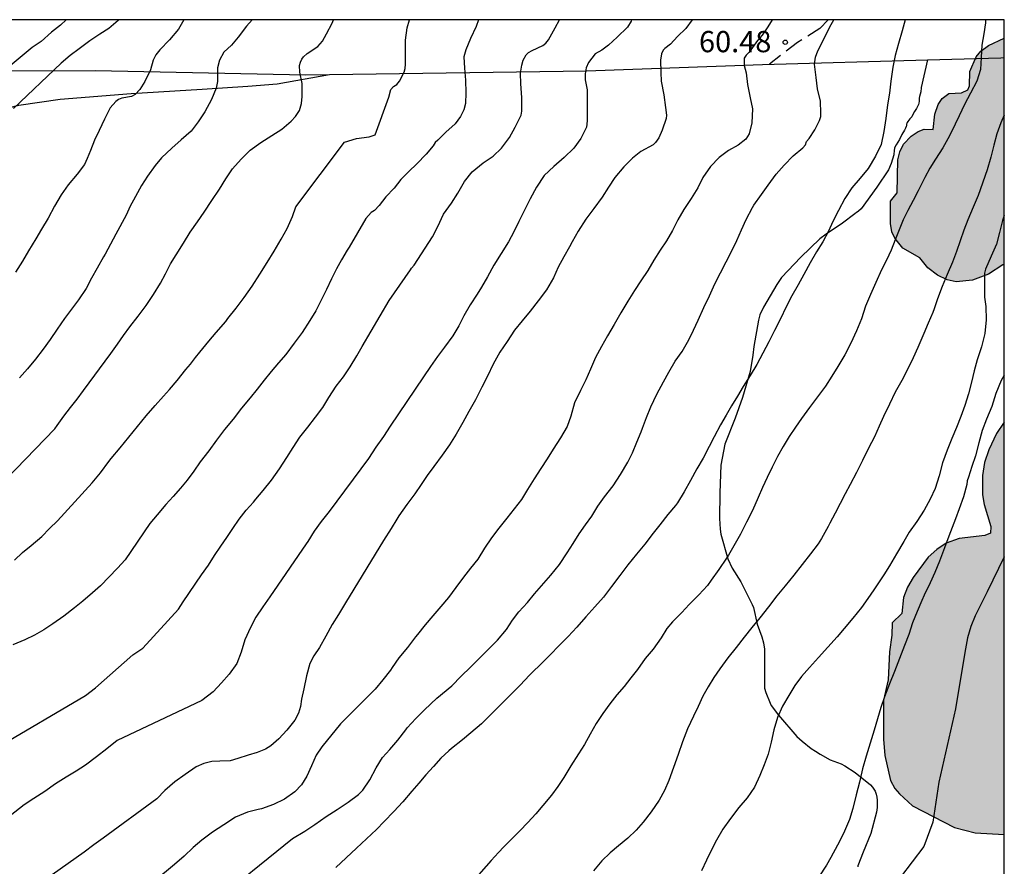
# Model space of a CAD drawing. Units: metres. Extents: x 585193 to 585544, y 4794040 to 4794290.
# Drawn here: x 585509 to 585544, y 4794260 to 4794290 of the extents above; entities that cross this region are included whole.
import ezdxf

# ---------------------------------------------------------------- set-up
doc = ezdxf.new("R2010")
doc.units = ezdxf.units.M
doc.linetypes.add('TRAZOS_NORMALES', pattern=[0.75, 0.5, -0.25])
for name, color, linetype in [('010106', 9, 'Continuous'), ('020104', 34, 'Continuous'), ('020204', 9, 'Continuous'), ('020308', 9, 'Continuous'), ('060128', 7, 'TRAZOS_NORMALES'), ('070101', 9, 'ALAMBRADA'), ('070104', 3, 'Continuous'), ('100106', 63, 'Continuous'), ('990504', 63, 'Continuous')]:
    doc.layers.add(name, color=color, linetype=linetype)
doc.layers.add('020105', color=24, linetype='Continuous', lineweight=30)
doc.styles.add('ARIAL', font='ARIAL.TTF', dxfattribs={"height": 1})
doc.linetypes.add('ALAMBRADA', pattern='A,1,[203,DONOSTI.shx,S=0.1,R=0,X=0,Y=0],1', length=2)

# ---------------------------------------------------------------- blocks, each defined once
blk = doc.blocks.new('COTAPU')
blk.add_circle((0, 0), 0.075)

msp = doc.modelspace()

# ---------------------------------------------------------------- hatches: boundary and pattern name
at = {"layer": '990504'}
for points in [[(585544.066, 4794281.501), (585544.066, 4794289.506), (585543.502, 4794289.253), (585543.238, 4794289.049), (585543.078, 4794288.853), (585542.85, 4794288.329), (585542.834, 4794287.821), (585542.778, 4794287.689), (585542.55, 4794287.577), (585542.102, 4794287.553), (585541.874, 4794287.377), (585541.734, 4794287.161), (585541.614, 4794286.821), (585541.554, 4794286.285), (585541.242, 4794286.289), (585541.026, 4794286.209), (585540.778, 4794286.049), (585540.51, 4794285.761), (585540.382, 4794285.493), (585540.31, 4794285.217), (585540.282, 4794284.041), (585540.042, 4794283.757), (585540.042, 4794282.961), (585540.098, 4794282.673), (585540.202, 4794282.449), (585540.478, 4794282.089), (585541.086, 4794281.753), (585541.366, 4794281.393), (585541.71, 4794281.137), (585542.046, 4794280.973), (585542.366, 4794280.905), (585542.942, 4794280.961), (585543.502, 4794281.177), (585544.01, 4794281.505)], [(585544.065, 4794261.381), (585544.065, 4794275.948), (585543.793, 4794275.544), (585543.517, 4794274.964), (585543.369, 4794274.52), (585543.293, 4794274.056), (585543.293, 4794273.376), (585543.349, 4794273.036), (585543.585, 4794272.26), (585543.577, 4794272.02), (585543.373, 4794271.94), (585542.473, 4794271.84), (585542.013, 4794271.676), (585541.685, 4794271.452), (585541.373, 4794271.173), (585540.853, 4794270.465), (585540.649, 4794270.113), (585540.505, 4794269.749), (585540.449, 4794269.189), (585540.101, 4794268.857), (585540.097, 4794268.421), (585540.017, 4794267.829), (585539.961, 4794266.849), (585539.801, 4794266.121), (585539.801, 4794264.753), (585539.853, 4794264.173), (585540.053, 4794263.289), (585540.201, 4794263.009), (585540.361, 4794262.817), (585540.825, 4794262.389), (585542.313, 4794261.633), (585543.033, 4794261.437)]]:
    msp.add_hatch(color=256, dxfattribs=at).paths.add_polyline_path(points)

# ---------------------------------------------------------------- linework, layer by layer
at = {"layer": '010106', "flags": 128}
msp.add_lwpolyline([(585194.07, 4794040.169), (585544.06, 4794040.161), (585544.066, 4794290.154), (585194.076, 4794290.161)], close=True, dxfattribs=at)
at = {"layer": '020104', "flags": 128}
for points, elevation in [([(585530.908, 4794290.154), (585530.89, 4794290.113), (585530.756, 4794289.899), (585530.402, 4794289.549), (585530.096, 4794289.263), (585529.858, 4794289.085), (585529.626, 4794288.953), (585529.39, 4794288.651), (585529.302, 4794288.459), (585529.262, 4794288.245), (585529.27, 4794288.033), (585529.332, 4794287.681), (585529.332, 4794287.481), (585529.342, 4794287.081), (585529.338, 4794286.591), (585529.312, 4794286.371), (585529.114, 4794285.965), (585528.862, 4794285.623), (585528.53, 4794285.289), (585528.166, 4794284.975), (585527.814, 4794284.657), (585527.546, 4794284.251), (585527.33, 4794283.839), (585527.122, 4794283.437), (585526.928, 4794283.035), (585526.754, 4794282.671), (585526.56, 4794282.32), (585526.298, 4794281.908), (585526.046, 4794281.496), (585525.82, 4794281.076), (585525.606, 4794280.71), (585525.45, 4794280.468), (585525.208, 4794280.086), (585524.986, 4794279.704), (585524.802, 4794279.344), (585524.59, 4794278.992), (585524.296, 4794278.59), (585524.05, 4794278.27), (585523.806, 4794277.908), (585523.562, 4794277.542), (585522.38, 4794275.806), (585522.142, 4794275.442), (585521.876, 4794275.066), (585521.618, 4794274.668), (585520.224, 4794272.788), (585519.948, 4794272.432), (585519.704, 4794272.09), (585519.474, 4794271.732), (585519.412, 4794271.644), (585518.138, 4794269.78), (585517.886, 4794269.424), (585517.64, 4794269.064), (585517.446, 4794268.698), (585517.246, 4794268.26), (585517.116, 4794267.82), (585516.974, 4794267.42), (585516.698, 4794267.044), (585516.424, 4794266.736), (585516.13, 4794266.416), (585515.734, 4794266.12), (585515.29, 4794265.906), (585512.744, 4794264.698), (585512.378, 4794264.404), (585512.012, 4794264.13), (585511.63, 4794263.832), (585511.292, 4794263.616), (585510.944, 4794263.408), (585510.57, 4794263.17), (585510.192, 4794262.904), (585509.806, 4794262.656), (585509.454, 4794262.426), (585507.35, 4794260.787)], 63), ([(585508.13, 4794273.228), (585510.546, 4794275.712), (585510.624, 4794275.824), (585510.86, 4794276.152), (585511.094, 4794276.462), (585511.33, 4794276.756), (585511.56, 4794277.064), (585512.52, 4794278.376), (585512.75, 4794278.704), (585512.972, 4794279.006), (585513.19, 4794279.316), (585513.48, 4794279.69), (585513.764, 4794280.062), (585514.026, 4794280.458), (585514.268, 4794280.856), (585514.452, 4794281.19), (585514.628, 4794281.536), (585514.828, 4794281.858), (585515.088, 4794282.27), (585515.322, 4794282.662), (585515.578, 4794283.024), (585515.818, 4794283.36), (585516.08, 4794283.77), (585516.362, 4794284.176), (585516.58, 4794284.542), (585516.82, 4794284.888), (585517.124, 4794285.236), (585517.442, 4794285.548), (585517.816, 4794285.824), (585518.208, 4794286.07), (585518.552, 4794286.3), (585518.882, 4794286.582), (585519.036, 4794286.744), (585519.176, 4794286.958), (585519.256, 4794287.196), (585519.28, 4794287.45), (585519.27, 4794287.908), (585519.188, 4794288.313), (585519.184, 4794288.543), (585519.212, 4794288.659), (585519.26, 4794288.765), (585519.322, 4794288.855), (585519.454, 4794288.965), (585519.834, 4794289.217), (585519.996, 4794289.405), (585520.138, 4794289.659), (585520.33, 4794290.039), (585520.383, 4794290.154)], 67), ([(585510.943, 4794290.155), (585510.739, 4794289.968), (585510.425, 4794289.726), (585510.065, 4794289.39), (585509.747, 4794289.182), (585508.321, 4794287.996)], 71), ([(585508.5, 4794264.45), (585511.63, 4794266.296), (585511.984, 4794266.564), (585513.298, 4794267.724), (585513.648, 4794267.968), (585514.908, 4794269.34), (585515.07, 4794269.598), (585515.726, 4794270.55), (585515.972, 4794270.9), (585516.182, 4794271.232), (585516.398, 4794271.564), (585516.618, 4794271.874), (585516.828, 4794272.19), (585517.052, 4794272.522), (585517.298, 4794272.834), (585517.554, 4794273.122), (585517.64, 4794273.222), (585517.894, 4794273.528), (585518.198, 4794273.902), (585518.472, 4794274.292), (585518.732, 4794274.694), (585518.96, 4794275.054), (585519.192, 4794275.412), (585519.47, 4794275.764), (585519.75, 4794276.12), (585520, 4794276.468), (585520.212, 4794276.818), (585520.472, 4794277.216), (585520.734, 4794277.548), (585520.968, 4794277.896), (585521.202, 4794278.284), (585521.39, 4794278.616), (585522.342, 4794280.24), (585523.1, 4794281.324), (585523.138, 4794281.388), (585523.224, 4794281.488), (585523.876, 4794282.496), (585524.062, 4794282.86), (585524.266, 4794283.294), (585524.544, 4794283.682), (585524.772, 4794284.033), (585525.008, 4794284.449), (585525.274, 4794284.787), (585525.66, 4794285.103), (585526.018, 4794285.339), (585526.316, 4794285.627), (585526.59, 4794285.997), (585526.8, 4794286.365), (585527.012, 4794286.787), (585527.034, 4794286.933), (585527.036, 4794287.413), (585526.998, 4794287.895), (585526.984, 4794288.267), (585527.026, 4794288.551), (585527.082, 4794288.729), (585527.188, 4794288.925), (585527.266, 4794288.997), (585527.392, 4794289.075), (585527.776, 4794289.247), (585527.876, 4794289.333), (585527.968, 4794289.447), (585528.204, 4794289.869), (585528.355, 4794290.154)], 64), ([(585509.116, 4794271.074), (585509.406, 4794271.338), (585509.706, 4794271.592), (585510.088, 4794271.91), (585510.36, 4794272.188), (585510.638, 4794272.466), (585511.862, 4794273.798), (585512.152, 4794274.158), (585512.448, 4794274.56), (585512.526, 4794274.66), (585512.844, 4794275.036), (585513.158, 4794275.41), (585513.464, 4794275.788), (585513.766, 4794276.166), (585514.08, 4794276.53), (585514.378, 4794276.866), (585514.592, 4794277.102), (585514.864, 4794277.422), (585515.17, 4794277.804), (585515.334, 4794278), (585515.514, 4794278.226), (585515.668, 4794278.418), (585515.974, 4794278.812), (585516.244, 4794279.114), (585516.576, 4794279.506), (585516.654, 4794279.604), (585516.95, 4794279.976), (585517.232, 4794280.354), (585517.508, 4794280.754), (585517.778, 4794281.174), (585518.042, 4794281.584), (585518.288, 4794281.988), (585518.536, 4794282.414), (585518.744, 4794282.79), (585518.938, 4794283.212), (585519.052, 4794283.552), (585520.774, 4794285.836), (585521.19, 4794285.97), (585521.646, 4794286.024), (585521.852, 4794286.089), (585522.33, 4794287.429), (585522.406, 4794287.693), (585522.498, 4794287.799), (585522.612, 4794287.877), (585522.708, 4794287.985), (585522.878, 4794288.307), (585522.91, 4794288.439), (585522.922, 4794288.585), (585522.922, 4794288.963), (585522.926, 4794289.437), (585522.986, 4794289.871), (585523.059, 4794290.154)], 66), ([(585515.1, 4794290.155), (585514.907, 4794289.828), (585514.597, 4794289.45), (585514.251, 4794289.098), (585514.105, 4794288.924), (585514.009, 4794288.726), (585513.923, 4794288.39), (585513.723, 4794287.978), (585513.549, 4794287.69), (585513.375, 4794287.522), (585513.253, 4794287.45), (585512.909, 4794287.392), (585512.795, 4794287.342), (585512.691, 4794287.27), (585512.501, 4794287.052), (585512.293, 4794286.648), (585512.111, 4794286.252), (585511.947, 4794285.908), (585511.799, 4794285.536), (585511.689, 4794285.262), (585511.585, 4794285.042), (585511.335, 4794284.702), (585511.017, 4794284.33), (585510.765, 4794283.976), (585510.527, 4794283.574), (585510.302, 4794283.154), (585510.07, 4794282.768), (585509.874, 4794282.418), (585509.618, 4794281.992), (585509.396, 4794281.63), (585509.158, 4794281.244)], 69), ([(585517.515, 4794290.154), (585517.31, 4794289.927), (585517.016, 4794289.542), (585516.778, 4794289.264), (585516.51, 4794289.014), (585516.352, 4794288.73), (585516.288, 4794288.466), (585516.286, 4794287.974), (585516.244, 4794287.748), (585516.072, 4794287.34), (585515.836, 4794286.906), (585515.606, 4794286.548), (585515.36, 4794286.224), (585515.004, 4794285.914), (585514.67, 4794285.628), (585514.314, 4794285.284), (585514.08, 4794285.006), (585513.814, 4794284.634), (585513.6, 4794284.302), (585513.386, 4794283.918), (585513.196, 4794283.554), (585513.07, 4794283.286), (585512.84, 4794282.846), (585512.696, 4794282.588), (585512.508, 4794282.234), (585512.314, 4794281.874), (585512.266, 4794281.79), (585512.036, 4794281.39), (585511.838, 4794281.032), (585511.644, 4794280.666), (585511.382, 4794280.266), (585511.136, 4794279.938), (585510.882, 4794279.602), (585510.622, 4794279.236), (585510.372, 4794278.87), (585510.128, 4794278.52), (585509.858, 4794278.166), (585509.576, 4794277.828), (585509.294, 4794277.516)], 68), ([(585533.047, 4794290.154), (585532.818, 4794289.849), (585532.532, 4794289.573), (585532.276, 4794289.295), (585532.074, 4794289.147), (585532.024, 4794289.081), (585531.964, 4794288.955), (585531.932, 4794288.737), (585531.934, 4794288.291), (585531.954, 4794287.987), (585532.044, 4794287.513), (585532.104, 4794287.059), (585532.136, 4794286.791), (585532.132, 4794286.667), (585531.98, 4794286.259), (585531.87, 4794285.987), (585531.756, 4794285.823), (585531.664, 4794285.739), (585531.232, 4794285.505), (585530.938, 4794285.269), (585530.636, 4794284.961), (585530.32, 4794284.593), (585530.09, 4794284.241), (585529.864, 4794283.889), (585529.574, 4794283.491), (585529.288, 4794283.111), (585529.024, 4794282.691), (585528.81, 4794282.315), (585528.71, 4794282.133), (585528.512, 4794281.781), (585528.316, 4794281.415), (585528.144, 4794281.048), (585527.906, 4794280.616), (585527.606, 4794280.226), (585527.32, 4794279.866), (585527.042, 4794279.528), (585526.776, 4794279.19), (585526.508, 4794278.8), (585526.258, 4794278.416), (585526.024, 4794278), (585525.818, 4794277.574), (585525.616, 4794277.178), (585525.392, 4794276.734), (585525.156, 4794276.318), (585524.942, 4794275.934), (585524.71, 4794275.52), (585524.476, 4794275.146), (585524.214, 4794274.778), (585523.922, 4794274.374), (585523.694, 4794274.064), (585523.478, 4794273.742), (585523.258, 4794273.418), (585522.974, 4794273.042), (585522.692, 4794272.638), (585522.62, 4794272.522), (585522.412, 4794272.19), (585522.152, 4794271.764), (585520.808, 4794269.564), (585520.56, 4794269.148), (585520.338, 4794268.798), (585520.106, 4794268.386), (585519.89, 4794267.988), (585519.692, 4794267.688), (585519.548, 4794267.418), (585519.424, 4794266.984), (585519.33, 4794266.524), (585519.25, 4794266.16), (585519.22, 4794265.908), (585519.146, 4794265.666), (585519.022, 4794265.422), (585518.728, 4794265.062), (585518.454, 4794264.76), (585518.166, 4794264.512), (585517.976, 4794264.4), (585517.682, 4794264.284), (585517.366, 4794264.182), (585517.002, 4794264.064), (585516.728, 4794263.982), (585516.364, 4794263.972), (585516.086, 4794263.96), (585515.8, 4794263.894), (585515.534, 4794263.772), (585515.144, 4794263.498), (585514.774, 4794263.246), (585514.424, 4794262.932), (585514.146, 4794262.636), (585512.252, 4794261.248), (585511.922, 4794261.012), (585511.582, 4794260.756), (585510.444, 4794259.952)], 62), ([(585535.867, 4794290.154), (585535.718, 4794289.909), (585535.516, 4794289.615), (585535.352, 4794289.425), (585535.118, 4794289.099), (585535.04, 4794289.005), (585534.946, 4794288.907), (585534.88, 4794288.799), (585534.878, 4794288.545), (585534.948, 4794288.285), (585535, 4794287.867), (585535.096, 4794287.399), (585535.176, 4794287.011), (585535.156, 4794286.515), (585535.058, 4794286.135), (585534.94, 4794285.947), (585534.674, 4794285.733), (585534.322, 4794285.541), (585534, 4794285.295), (585533.688, 4794284.979), (585533.424, 4794284.589), (585533.24, 4794284.227), (585533.01, 4794283.851), (585532.746, 4794283.457), (585532.544, 4794283.095), (585532.356, 4794282.715), (585532.14, 4794282.355), (585531.912, 4794282.017), (585531.692, 4794281.669), (585531.48, 4794281.297), (585531.238, 4794280.935), (585531.014, 4794280.593), (585530.776, 4794280.217), (585530.532, 4794279.805), (585530.29, 4794279.396), (585530.06, 4794279), (585529.838, 4794278.618), (585529.628, 4794278.226), (585529.45, 4794277.82), (585529.29, 4794277.446), (585529.104, 4794277.06), (585528.896, 4794276.624), (585528.76, 4794276.156), (585528.632, 4794275.788), (585528.4, 4794275.388), (585528.142, 4794274.996), (585527.928, 4794274.646), (585527.698, 4794274.306), (585527.468, 4794273.95), (585527.236, 4794273.568), (585527.014, 4794273.218), (585526.76, 4794272.884), (585526.502, 4794272.55), (585526.224, 4794272.204), (585525.964, 4794271.858), (585525.718, 4794271.49), (585525.474, 4794271.112), (585525.224, 4794270.786), (585524.966, 4794270.466), (585524.706, 4794270.104), (585524.44, 4794269.758), (585524.174, 4794269.436), (585523.892, 4794269.104), (585523.622, 4794268.788), (585523.346, 4794268.448), (585523.276, 4794268.358), (585522.99, 4794267.992), (585522.692, 4794267.622), (585522.456, 4794267.286), (585522.392, 4794267.192), (585522.126, 4794266.84), (585521.848, 4794266.514), (585520.628, 4794265.286), (585519.968, 4794264.474), (585519.774, 4794264.184), (585519.6, 4794263.808), (585519.436, 4794263.446), (585519.25, 4794263.136), (585519.022, 4794262.892), (585518.652, 4794262.628), (585518.264, 4794262.44), (585517.844, 4794262.292), (585517.724, 4794262.268), (585517.342, 4794262.166), (585516.926, 4794261.998), (585516.512, 4794261.726), (585516.104, 4794261.47), (585515.728, 4794261.178), (585515.422, 4794260.918), (585515.108, 4794260.618), (585514.77, 4794260.326), (585514.076, 4794259.742)], 61), ([(585540.561, 4794290.154), (585540.454, 4794289.769), (585540.332, 4794289.325), (585540.208, 4794288.899), (585540.13, 4794288.479), (585540.062, 4794287.991), (585540.014, 4794287.569), (585539.944, 4794287.155), (585539.88, 4794286.667), (585539.812, 4794286.209), (585539.718, 4794285.755), (585539.522, 4794285.335), (585539.26, 4794284.911), (585538.98, 4794284.563), (585538.686, 4794284.217), (585538.438, 4794283.845), (585538.21, 4794283.427), (585538.016, 4794283.031), (585537.864, 4794282.697), (585537.656, 4794282.317), (585537.44, 4794281.967), (585537.214, 4794281.569), (585536.982, 4794281.161), (585536.784, 4794280.801), (585536.562, 4794280.413), (585536.358, 4794280.019), (585536.158, 4794279.597), (585535.954, 4794279.187), (585535.748, 4794278.787), (585535.538, 4794278.387), (585535.328, 4794277.981), (585535.098, 4794277.599), (585534.846, 4794277.205), (585534.644, 4794276.867), (585534.438, 4794276.523), (585534.24, 4794276.192), (585534.048, 4794275.854), (585533.818, 4794275.43), (585533.648, 4794275.088), (585533.438, 4794274.672), (585533.214, 4794274.294), (585532.99, 4794273.89), (585532.766, 4794273.488), (585532.524, 4794273.094), (585532.46, 4794273.004), (585532.19, 4794272.684), (585531.9, 4794272.324), (585531.67, 4794272.026), (585531.372, 4794271.642), (585531.074, 4794271.282), (585530.772, 4794270.91), (585530.486, 4794270.532), (585530.202, 4794270.142), (585529.91, 4794269.764), (585529.606, 4794269.42), (585529.29, 4794269.074), (585528.978, 4794268.7), (585528.662, 4794268.372), (585528.354, 4794268.052), (585528.036, 4794267.722), (585527.71, 4794267.412), (585527.384, 4794267.088), (585527.306, 4794267.004), (585526.974, 4794266.656), (585526.636, 4794266.318), (585526.292, 4794265.974), (585525.952, 4794265.634), (585525.602, 4794265.286), (585525.23, 4794264.968), (585524.932, 4794264.73), (585524.544, 4794264.424), (585524.448, 4794264.342), (585524.168, 4794264.076), (585523.91, 4794263.788), (585523.642, 4794263.488), (585523.394, 4794263.194), (585523.148, 4794262.908), (585522.824, 4794262.534), (585522.514, 4794262.194), (585522.172, 4794261.838), (585521.904, 4794261.562), (585521.542, 4794261.224), (585521.188, 4794260.894), (585520.826, 4794260.554), (585520.468, 4794260.214)], 59), ([(585543.403, 4794290.154), (585543.4, 4794290.053), (585543.342, 4794289.663), (585543.272, 4794289.259), (585543.244, 4794288.831), (585543.22, 4794288.407), (585543.098, 4794287.995), (585542.87, 4794287.567), (585542.664, 4794287.163), (585542.472, 4794286.763), (585542.336, 4794286.471), (585542.128, 4794286.059), (585541.896, 4794285.637), (585541.64, 4794285.231), (585541.438, 4794284.913), (585541.254, 4794284.583), (585541.196, 4794284.467), (585541.022, 4794284.121), (585540.844, 4794283.779), (585540.662, 4794283.427), (585540.498, 4794283.087), (585540.352, 4794282.735), (585540.212, 4794282.387), (585540.074, 4794282.015), (585539.906, 4794281.665), (585539.728, 4794281.323), (585539.53, 4794280.877), (585539.336, 4794280.453), (585539.17, 4794280.037), (585539.02, 4794279.601), (585538.848, 4794279.169), (585538.648, 4794278.733), (585538.434, 4794278.329), (585538.19, 4794277.913), (585537.982, 4794277.567), (585537.758, 4794277.217), (585537.47, 4794276.837), (585537.19, 4794276.459), (585536.91, 4794276.071), (585536.69, 4794275.767), (585536.47, 4794275.437), (585536.252, 4794275.09), (585536.054, 4794274.728), (585535.87, 4794274.356), (585535.692, 4794273.996), (585535.53, 4794273.636), (585535.376, 4794273.282), (585535.174, 4794272.826), (585534.962, 4794272.408), (585534.748, 4794271.994), (585534.518, 4794271.582), (585534.326, 4794271.246), (585534.262, 4794271.142), (585533.992, 4794270.74), (585533.718, 4794270.366), (585533.588, 4794270.18), (585533.276, 4794269.842), (585532.944, 4794269.5), (585532.684, 4794269.228), (585532.35, 4794268.89), (585532.146, 4794268.654), (585531.948, 4794268.326), (585531.664, 4794267.924), (585531.39, 4794267.594), (585531.11, 4794267.214), (585530.882, 4794266.916), (585530.644, 4794266.61), (585530.388, 4794266.314), (585530.138, 4794265.998), (585529.886, 4794265.654), (585529.654, 4794265.298), (585529.446, 4794264.926), (585529.24, 4794264.56), (585529.03, 4794264.226), (585528.766, 4794263.802), (585528.508, 4794263.392), (585528.3, 4794263.082), (585528.074, 4794262.772), (585527.778, 4794262.41), (585527.52, 4794262.114), (585527.242, 4794261.808), (585526.96, 4794261.508), (585526.682, 4794261.226), (585526.4, 4794260.946), (585526.202, 4794260.746), (585525.948, 4794260.466), (585525.162, 4794259.568)], 58), ([(585544.066, 4794286.79), (585543.94, 4794286.519), (585543.804, 4794286.135), (585543.694, 4794285.725), (585543.586, 4794285.301), (585543.462, 4794284.863), (585543.14, 4794283.955), (585542.966, 4794283.541), (585542.78, 4794283.091), (585542.642, 4794282.729), (585542.51, 4794282.355), (585542.38, 4794281.969), (585542.242, 4794281.601), (585542.052, 4794281.163), (585541.868, 4794280.737), (585541.704, 4794280.303), (585541.584, 4794279.943), (585541.54, 4794279.823), (585541.372, 4794279.437), (585541.222, 4794279.075), (585541.016, 4794278.583), (585540.848, 4794278.219), (585540.668, 4794277.853), (585540.442, 4794277.413), (585540.218, 4794277.011), (585540.016, 4794276.585), (585539.806, 4794276.147), (585539.644, 4794275.799), (585539.488, 4794275.433), (585539.276, 4794275.023), (585539.063, 4794274.597), (585538.845, 4794274.173), (585538.621, 4794273.749), (585538.447, 4794273.41), (585538.265, 4794273.074), (585538.089, 4794272.734), (585537.905, 4794272.38), (585537.845, 4794272.26), (585537.611, 4794271.838), (585537.491, 4794271.65), (585537.221, 4794271.292), (585536.927, 4794270.916), (585536.633, 4794270.538), (585536.333, 4794270.168), (585536.033, 4794269.806), (585535.735, 4794269.424), (585535.433, 4794269.03), (585535.151, 4794268.688), (585534.881, 4794268.352), (585534.593, 4794267.988), (585534.305, 4794267.616), (585534.027, 4794267.232), (585533.813, 4794266.924), (585533.609, 4794266.6), (585533.423, 4794266.264), (585533.251, 4794265.908), (585533.093, 4794265.562), (585532.883, 4794265.112), (585532.701, 4794264.654), (585532.545, 4794264.206), (585532.389, 4794263.748), (585532.219, 4794263.292), (585532.065, 4794262.938), (585531.885, 4794262.59), (585531.601, 4794262.18), (585531.315, 4794261.814), (585531.063, 4794261.536), (585530.777, 4794261.258), (585530.439, 4794260.986), (585530.145, 4794260.732), (585529.859, 4794260.448), (585529.557, 4794260.098)], 57), ([(585544.066, 4794283.247), (585544.002, 4794283.063), (585543.894, 4794282.647), (585543.788, 4794282.235), (585543.598, 4794281.803), (585543.398, 4794281.345), (585543.364, 4794281.207), (585543.364, 4794280.847), (585543.372, 4794280.365), (585543.413, 4794280.035), (585543.429, 4794279.565), (585543.377, 4794279.083), (585543.263, 4794278.609), (585543.113, 4794278.143), (585543.003, 4794277.759), (585542.907, 4794277.353), (585542.799, 4794276.941), (585542.673, 4794276.537), (585542.531, 4794276.147), (585542.381, 4794275.759), (585542.209, 4794275.367), (585542.043, 4794274.955), (585541.889, 4794274.507), (585541.761, 4794274.053), (585541.625, 4794273.599), (585541.449, 4794273.221), (585541.235, 4794272.833), (585540.973, 4794272.443), (585540.701, 4794272.055), (585540.513, 4794271.73), (585540.265, 4794271.296), (585540.011, 4794270.87), (585539.811, 4794270.548), (585539.603, 4794270.234), (585539.459, 4794270.024), (585539.245, 4794269.712), (585539.025, 4794269.402), (585538.717, 4794269.026), (585538.407, 4794268.66), (585538.165, 4794268.36), (585537.839, 4794267.996), (585537.507, 4794267.634), (585537.191, 4794267.28), (585536.911, 4794266.968), (585536.671, 4794266.646), (585536.457, 4794266.29), (585536.239, 4794265.918), (585536.059, 4794265.516), (585535.923, 4794265.078), (585535.831, 4794264.638), (585535.729, 4794264.224), (585535.591, 4794263.842), (585535.437, 4794263.462), (585535.247, 4794263.058), (585534.981, 4794262.672), (585534.687, 4794262.34), (585534.397, 4794261.95), (585534.129, 4794261.57), (585533.903, 4794261.184), (585533.697, 4794260.768), (585533.553, 4794260.476), (585533.373, 4794260.094)], 56), ([(585544.065, 4794271.184), (585543.466, 4794269.955), (585543.035, 4794269.103), (585542.887, 4794268.725), (585542.769, 4794268.327), (585542.674, 4794267.812), (585542.344, 4794265.826), (585541.759, 4794263.235), (585541.541, 4794261.813), (585541.227, 4794260.962), (585540.404, 4794259.871)], 54)]:
    msp.add_lwpolyline(points, dxfattribs=dict(at, elevation=elevation))
at = {"layer": '020105', "flags": 128}
for points, elevation in [([(585525.504, 4794290.154), (585525.418, 4794289.919), (585525.214, 4794289.497), (585525.048, 4794289.099), (585524.988, 4794288.849), (585525.01, 4794288.451), (585525.042, 4794288.023), (585525.056, 4794287.577), (585525.04, 4794287.201), (585524.982, 4794286.977), (585524.87, 4794286.739), (585524.68, 4794286.479), (585524.35, 4794286.187), (585524.062, 4794285.905), (585523.966, 4794285.829), (585523.904, 4794285.707), (585523.656, 4794285.409), (585523.318, 4794285.065), (585523.04, 4794284.798), (585522.756, 4794284.516), (585522.518, 4794284.206), (585522.232, 4794283.908), (585521.994, 4794283.602), (585521.828, 4794283.422), (585521.716, 4794283.348), (585521.522, 4794283.144), (585520.929, 4794282.125), (585520.862, 4794282.022), (585520.666, 4794281.684), (585520.484, 4794281.358), (585520.312, 4794281.006), (585520.134, 4794280.636), (585519.946, 4794280.26), (585519.758, 4794279.882), (585519.55, 4794279.532), (585519.27, 4794279.118), (585518.994, 4794278.732), (585518.694, 4794278.332), (585518.44, 4794278.036), (585518.184, 4794277.732), (585517.934, 4794277.426), (585517.688, 4794277.11), (585517.444, 4794276.808), (585517.128, 4794276.444), (585516.838, 4794276.054), (585516.534, 4794275.684), (585516.252, 4794275.304), (585515.974, 4794274.938), (585515.678, 4794274.542), (585515.45, 4794274.22), (585515.214, 4794273.902), (585514.976, 4794273.616), (585514.72, 4794273.324), (585514.462, 4794273.034), (585514.156, 4794272.676), (585513.894, 4794272.362), (585513.026, 4794271.088), (585512.752, 4794270.784), (585512.15, 4794270.168), (585511.87, 4794269.92), (585511.536, 4794269.62), (585511.24, 4794269.384), (585510.858, 4794269.092), (585510.472, 4794268.82), (585510.154, 4794268.612), (585509.826, 4794268.424), (585509.484, 4794268.256), (585509.056, 4794268.084)], 65), ([(585512.806, 4794290.155), (585512.783, 4794290.138), (585512.449, 4794289.854), (585512.137, 4794289.654), (585511.783, 4794289.42), (585511.403, 4794289.134), (585511.089, 4794288.892), (585510.771, 4794288.622), (585509.087, 4794287.022)], 70), ([(585516.05, 4794258.912), (585518.938, 4794261.242), (585519.368, 4794261.496), (585519.724, 4794261.73), (585520.118, 4794262.016), (585520.516, 4794262.268), (585520.902, 4794262.526), (585521.266, 4794262.792), (585521.412, 4794262.952), (585521.66, 4794263.314), (585521.884, 4794263.742), (585522.11, 4794264.1), (585522.366, 4794264.388), (585522.652, 4794264.716), (585522.932, 4794265.074), (585522.988, 4794265.144), (585523.288, 4794265.482), (585523.59, 4794265.788), (585524.034, 4794266.198), (585524.562, 4794266.632), (585524.892, 4794266.978), (585525.22, 4794267.292), (585525.53, 4794267.602), (585525.848, 4794267.918), (585526.17, 4794268.244), (585526.484, 4794268.624), (585526.704, 4794268.948), (585526.924, 4794269.25), (585527.232, 4794269.582), (585527.48, 4794269.878), (585527.726, 4794270.168), (585528.05, 4794270.546), (585528.366, 4794270.924), (585528.636, 4794271.326), (585528.84, 4794271.658), (585529.06, 4794272), (585529.284, 4794272.318), (585529.502, 4794272.626), (585529.72, 4794272.974), (585529.948, 4794273.304), (585530.25, 4794273.696), (585530.52, 4794274.096), (585530.77, 4794274.528), (585530.938, 4794274.866), (585531.094, 4794275.234), (585531.246, 4794275.608), (585531.292, 4794275.73), (585531.43, 4794276.108), (585531.58, 4794276.488), (585531.802, 4794276.932), (585532.038, 4794277.372), (585532.218, 4794277.712), (585532.446, 4794278.101), (585532.688, 4794278.447), (585532.922, 4794278.849), (585533.09, 4794279.199), (585533.256, 4794279.547), (585533.462, 4794279.991), (585533.66, 4794280.411), (585533.85, 4794280.835), (585534.04, 4794281.225), (585534.244, 4794281.611), (585534.444, 4794281.997), (585534.618, 4794282.365), (585534.79, 4794282.737), (585534.956, 4794283.109), (585535.18, 4794283.525), (585535.226, 4794283.605), (585535.488, 4794283.983), (585535.734, 4794284.319), (585536.014, 4794284.703), (585536.292, 4794285.027), (585536.614, 4794285.355), (585536.954, 4794285.631), (585537.05, 4794285.737), (585537.078, 4794285.855), (585537.17, 4794285.965), (585537.378, 4794286.271), (585537.544, 4794286.605), (585537.582, 4794286.737), (585537.586, 4794286.863), (585537.578, 4794287.281), (585537.472, 4794287.715), (585537.422, 4794288.117), (585537.364, 4794288.593), (585537.394, 4794288.833), (585537.482, 4794289.067), (585537.688, 4794289.475), (585537.91, 4794289.913), (585538.044, 4794290.154)], 60), ([(585544.065, 4794277.611), (585543.955, 4794277.423), (585543.761, 4794276.963), (585543.621, 4794276.499), (585543.437, 4794276.053), (585543.287, 4794275.655), (585543.163, 4794275.217), (585543.043, 4794274.759), (585542.919, 4794274.377), (585542.797, 4794274.007), (585542.753, 4794273.875), (585542.745, 4794273.743), (585542.621, 4794273.313), (585542.475, 4794272.881), (585542.339, 4794272.527), (585542.219, 4794272.229), (585542.103, 4794271.917), (585541.955, 4794271.507), (585541.777, 4794271.041), (585541.617, 4794270.636), (585541.451, 4794270.272), (585541.233, 4794269.834), (585541.149, 4794269.648), (585540.985, 4794269.256), (585540.829, 4794268.858), (585540.691, 4794268.442), (585540.539, 4794268.058), (585540.363, 4794267.602), (585540.189, 4794267.138), (585540.007, 4794266.698), (585539.831, 4794266.248), (585539.711, 4794265.868), (585539.591, 4794265.468), (585539.475, 4794265.064), (585539.331, 4794264.606), (585539.191, 4794264.148), (585539.057, 4794263.696), (585538.955, 4794263.236), (585538.837, 4794262.778), (585538.715, 4794262.298), (585538.599, 4794261.906), (585538.427, 4794261.494), (585538.389, 4794261.416), (585538.173, 4794261.008), (585537.943, 4794260.566), (585537.791, 4794260.3), (585537.517, 4794259.89)], 55)]:
    msp.add_lwpolyline(points, dxfattribs=dict(at, elevation=elevation))
at = {"layer": '060128'}
msp.add_polyline3d([(585537.85, 4794290.154, 60.215), (585537.552, 4794289.847, 60.378), (585536.764, 4794289.355, 60.48), (585535.766, 4794288.589, 60.41)], dxfattribs=at)
at = {"layer": '070101'}
for points in [[(585541.348, 4794288.745, 59.143), (585543.94, 4794288.818, 58.132), (585544.066, 4794288.823, 58.079)], [(585520.236, 4794288.229, 67.403), (585529.316, 4794288.358, 63.85), (585535.53, 4794288.582, 61.412), (585541.348, 4794288.745, 59.143)], [(585487.587, 4794287.583, 76.594), (585491.017, 4794286.955, 76.172), (585494.713, 4794286.549, 75.842), (585497.493, 4794286.409, 75.538), (585499.833, 4794286.657, 75.038), (585503.751, 4794287.763, 74.02), (585506.961, 4794288.351, 72.476), (585511.983, 4794288.371, 70.01), (585519.394, 4794288.216, 67.732), (585520.236, 4794288.229, 67.403)]]:
    msp.add_polyline3d(points, dxfattribs=at)
at = {"layer": '070104'}
for points in [[(585541.348, 4794288.745, 58.636), (585541.136, 4794287.769, 58.73), (585541.126, 4794287.719, 58.73), (585541.124, 4794287.653, 58.734), (585541.118, 4794287.617, 58.74), (585541.066, 4794287.451, 58.724), (585541.062, 4794287.391, 58.732), (585541.062, 4794287.287, 58.76), (585541.052, 4794287.213, 58.776), (585541.036, 4794287.165, 58.778), (585541.004, 4794287.095, 58.766), (585540.968, 4794287.029, 58.762), (585540.892, 4794286.915, 58.778), (585540.836, 4794286.809, 58.768), (585540.796, 4794286.735, 58.77), (585540.772, 4794286.703, 58.774), (585540.726, 4794286.655, 58.774), (585540.654, 4794286.565, 58.778), (585540.634, 4794286.533, 58.782), (585540.622, 4794286.499, 58.782), (585540.614, 4794286.467, 58.782), (585540.61, 4794286.409, 58.784), (585540.604, 4794286.385, 58.784), (585540.582, 4794286.331, 58.784), (585540.544, 4794286.257, 58.776), (585540.448, 4794286.111, 58.772), (585540.362, 4794285.929, 58.774), (585540.244, 4794285.739, 58.774), (585540.192, 4794285.639, 58.774), (585540.184, 4794285.611, 58.774), (585540.176, 4794285.551, 58.774), (585540.17, 4794285.383, 58.78), (585540.076, 4794285.083, 58.79), (585539.974, 4794284.863, 58.784), (585539.562, 4794284.245, 58.804), (585539.006, 4794283.483, 58.852), (585538.92, 4794283.399, 58.842), (585538.874, 4794283.367, 58.836), (585538.846, 4794283.357, 58.83), (585538.786, 4794283.303, 58.82), (585538.358, 4794282.969, 58.854), (585537.774, 4794282.583, 58.884), (585537.558, 4794282.417, 58.9), (585536.876, 4794281.769, 59.102), (585536.202, 4794281.061, 59.116), (585536.036, 4794280.811, 59.172), (585535.566, 4794280.013, 59.328), (585535.438, 4794279.731, 59.33), (585535.388, 4794279.547, 59.32), (585535.222, 4794278.623, 59.308), (585535.186, 4794278.317, 59.31), (585535.094, 4794277.739, 59.242), (585534.822, 4794276.815, 59.198), (585534.558, 4794276.09, 59.088), (585534.2, 4794275.172, 58.96), (585534.06, 4794274.432, 58.832), (585534.016, 4794273.444, 58.71), (585534.014, 4794272.546, 58.404), (585534.038, 4794272.17, 58.296), (585534.058, 4794271.994, 58.306), (585534.306, 4794271.12, 57.97), (585534.458, 4794270.792, 57.864), (585534.766, 4794270.312, 57.87), (585535.164, 4794269.508, 57.504), (585535.209, 4794269.396, 57.434), (585535.339, 4794268.816, 57.088), (585535.501, 4794268.364, 56.938), (585535.563, 4794268.148, 56.94), (585535.595, 4794267.93, 56.89), (585535.595, 4794267.89, 56.866), (585535.597, 4794267.848, 56.84), (585535.597, 4794267.628, 56.688), (585535.597, 4794267.594, 56.66), (585535.597, 4794266.632, 56.512), (585535.603, 4794266.552, 56.476), (585535.641, 4794266.392, 56.398), (585535.793, 4794266.016, 56.274), (585535.835, 4794265.938, 56.236), (585536.089, 4794265.592, 56.05), (585536.743, 4794264.842, 55.96), (585536.931, 4794264.678, 55.806), (585537.241, 4794264.418, 55.59), (585537.395, 4794264.33, 55.51), (585537.565, 4794264.214, 55.402), (585537.921, 4794264.016, 55.23), (585538.311, 4794263.872, 55.23), (585538.435, 4794263.81, 55.204), (585538.795, 4794263.574, 55.088), (585539.343, 4794263.132, 54.886), (585539.415, 4794263.048, 54.86), (585539.503, 4794262.908, 54.848), (585539.541, 4794262.806, 54.846), (585539.565, 4794262.7, 54.846), (585539.575, 4794262.592, 54.846), (585539.575, 4794262.33, 54.846), (585539.557, 4794262.168, 54.846), (585539.351, 4794261.422, 54.846), (585539.079, 4794260.762, 54.844), (585538.895, 4794260.272, 54.776), (585538.893, 4794260.238, 54.778)], [(585497.141, 4794284.932, 73.92), (585498.565, 4794284.994, 73.618), (585499.867, 4794284.942, 73.404), (585500.597, 4794284.946, 73.254), (585502.123, 4794285.05, 72.918), (585502.733, 4794285.016, 72.464), (585503.707, 4794285.054, 72.072), (585505.077, 4794285.352, 71.544), (585506.069, 4794286.002, 71.17), (585507.321, 4794286.634, 70.808), (585509.267, 4794287.144, 70.236), (585510.735, 4794287.358, 69.72), (585513.239, 4794287.56, 69.028), (585515.74, 4794287.712, 68.214), (585517.358, 4794287.814, 67.526), (585518.394, 4794287.89, 67.234), (585520.236, 4794288.229, 66.488)]]:
    msp.add_polyline3d(points, dxfattribs=at)
at = {"layer": '100106', "flags": 128}
for points, elevation in [([(585544.066, 4794281.501), (585544.01, 4794281.505), (585543.502, 4794281.177), (585542.942, 4794280.961), (585542.366, 4794280.905), (585542.046, 4794280.973), (585541.71, 4794281.137), (585541.366, 4794281.393), (585541.086, 4794281.753), (585540.478, 4794282.089), (585540.202, 4794282.449), (585540.098, 4794282.673), (585540.042, 4794282.961), (585540.042, 4794283.757), (585540.282, 4794284.041), (585540.31, 4794285.217), (585540.382, 4794285.493), (585540.51, 4794285.761), (585540.778, 4794286.049), (585541.026, 4794286.209), (585541.242, 4794286.289), (585541.554, 4794286.285), (585541.614, 4794286.821), (585541.734, 4794287.161), (585541.874, 4794287.377), (585542.102, 4794287.553), (585542.55, 4794287.577), (585542.778, 4794287.689), (585542.834, 4794287.821), (585542.85, 4794288.329), (585543.078, 4794288.853), (585543.238, 4794289.049), (585543.502, 4794289.253), (585544.066, 4794289.506)], 59.315), ([(585544.065, 4794275.948), (585543.793, 4794275.544), (585543.517, 4794274.964), (585543.369, 4794274.52), (585543.293, 4794274.056), (585543.293, 4794273.376), (585543.349, 4794273.036), (585543.585, 4794272.26), (585543.577, 4794272.02), (585543.373, 4794271.94), (585542.473, 4794271.84), (585542.013, 4794271.676), (585541.685, 4794271.452), (585541.373, 4794271.173), (585540.853, 4794270.465), (585540.649, 4794270.113), (585540.505, 4794269.749), (585540.449, 4794269.189), (585540.101, 4794268.857), (585540.097, 4794268.421), (585540.017, 4794267.829), (585539.961, 4794266.849), (585539.801, 4794266.121), (585539.801, 4794264.753), (585539.853, 4794264.173), (585540.053, 4794263.289), (585540.201, 4794263.009), (585540.361, 4794262.817), (585540.825, 4794262.389), (585542.313, 4794261.633), (585543.033, 4794261.437), (585544.065, 4794261.381)], 57.362)]:
    msp.add_lwpolyline(points, dxfattribs=dict(at, elevation=elevation))

# ---------------------------------------------------------------- block references
at = {"layer": '020204', "rotation": 359.9987685839998}
msp.add_blockref('COTAPU', (585536.33, 4794289.365, 60.477), dxfattribs=at)

# ---------------------------------------------------------------- texts
at = {"layer": '020308', "style": 'ARIAL'}
msp.add_text('60.48', height=0.75, rotation=359.9988, dxfattribs=at).set_placement((585533.286, 4794289.012, 60.475))

doc.saveas('drawing.dxf')
